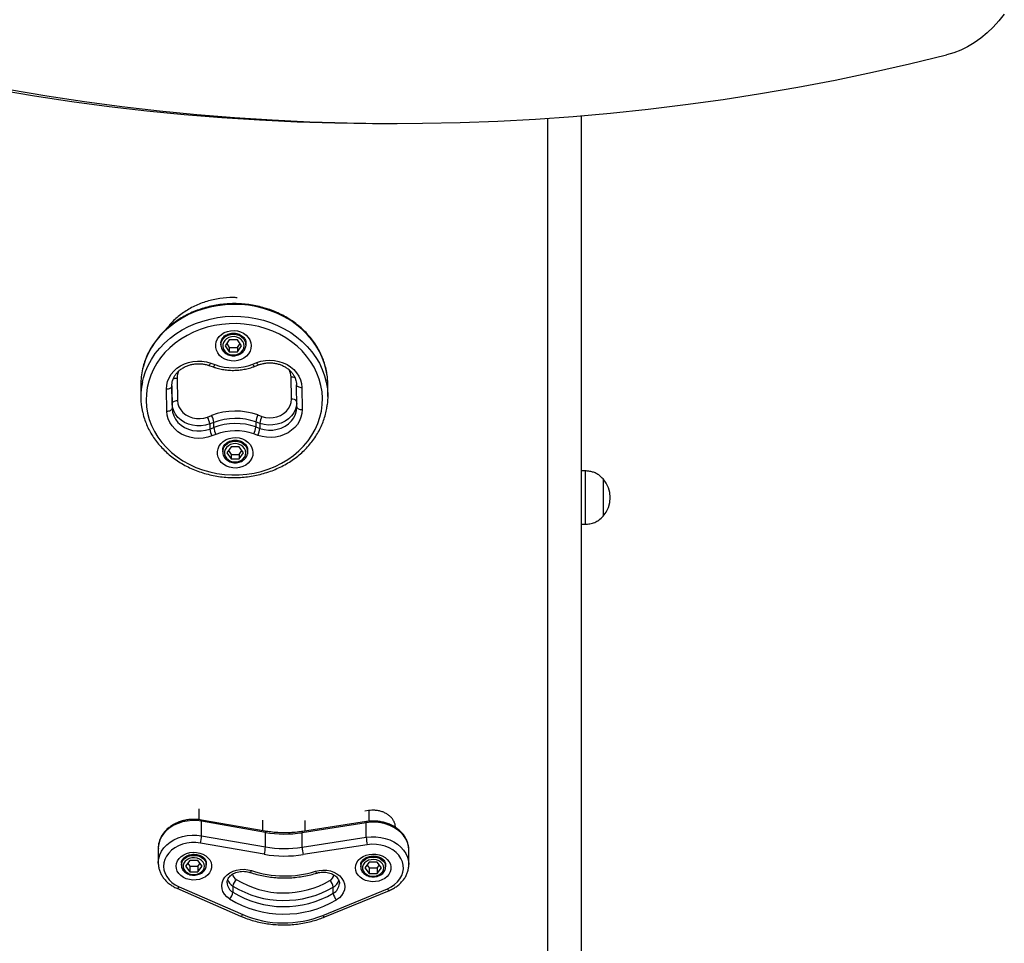
# Model space of a CAD drawing. Units: millimetres. Extents: x 546 to 13686, y 468 to 18160.
# Drawn here: x 11781 to 12334, y 4695 to 5214 of the extents above; entities that cross this region are included whole.
import ezdxf

# ---------------------------------------------------------------- set-up
doc = ezdxf.new("R2010")
doc.units = ezdxf.units.MM
doc.header["$LTSCALE"] = 100

msp = doc.modelspace()

# ---------------------------------------------------------------- linework, layer by layer
at = {"color": 7, "linetype": 'Continuous', "lineweight": 25}
for p, q in [((12096.44, 4189.11), (12096.44, 5159.9)), ((11985.67, 5155.6), (11992.74, 5155.6)), ((12077.44, 4189.11), (12077.44, 5158.47)), ((11893.87, 5032.31), (11893.87, 5031.28)), ((11898.56, 5034.2), (11896.25, 5030.77)), ((11903.18, 5034.2), (11898.56, 5034.2)), ((11905.49, 5030.77), (11903.18, 5034.2)), ((11907.87, 5031.28), (11907.87, 5032.31)), ((11893.87, 5031.28), (11893.88, 5031.56)), ((11896.25, 5030.77), (11898.56, 5027.34)), ((11897.12, 5032.05), (11898.56, 5029.9)), ((11898.56, 5029.9), (11898.56, 5027.34)), ((11898.56, 5029.9), (11903.18, 5029.9)), ((11898.56, 5027.34), (11903.18, 5027.34)), ((11903.18, 5029.9), (11904.63, 5032.05)), ((11903.18, 5027.34), (11905.49, 5030.77)), ((11903.18, 5029.9), (11903.18, 5027.34)), ((11907.87, 5031.28), (11907.71, 5030.02)), ((11907.82, 5032.01), (11907.87, 5031.28)), ((11911.68, 5020.45), (11913.94, 5021.31)), ((11887.12, 5019.71), (11889.41, 5018.9)), ((11888.12, 5021), (11890.41, 5020.19)), ((11912.75, 5019.19), (11915.01, 5020.05)), ((11869.26, 5012.48), (11869.47, 5000.03)), ((11933.46, 5000.81), (11933.26, 5013.25)), ((11848.86, 5008.95), (11848.86, 5002.28)), ((11863.47, 4994.05), (11863.27, 5006.5)), ((11866.26, 5008.26), (11866.27, 5008.08)), ((11866.27, 5008.08), (11866.47, 4995.63)), ((11936.46, 4996.48), (11936.26, 5008.92)), ((11939.26, 5007.42), (11939.46, 4994.98)), ((11953.86, 5008.95), (11953.86, 5009.59)), ((11953.86, 5002.28), (11953.86, 5008.95)), ((11866.47, 4998.45), (11866.47, 4995.63)), ((11936.46, 4996.3), (11936.46, 4996.48)), ((11886.35, 4990.77), (11888.61, 4991.63)), ((11913.47, 4988.03), (11913.47, 4985.2)), ((11915.75, 4987.22), (11913.47, 4988.03)), ((11914.61, 4991.95), (11916.89, 4991.14)), ((11889.83, 4987.74), (11887.57, 4986.88)), ((11887.57, 4986.88), (11887.57, 4984.05)), ((11887.57, 4984.05), (11889.83, 4984.91)), ((11889.83, 4984.91), (11889.83, 4987.74)), ((11913.47, 4985.2), (11915.75, 4984.4)), ((11915.75, 4987.22), (11915.75, 4984.4)), ((11891.05, 4981.02), (11888.8, 4980.16)), ((11914.61, 4980.48), (11912.33, 4981.28)), ((11894.86, 4972.25), (11894.86, 4971.22)), ((11894.86, 4971.22), (11894.86, 4971.5)), ((11899.55, 4974.14), (11897.24, 4970.71)), ((11898.1, 4971.99), (11899.55, 4969.84)), ((11904.17, 4974.14), (11899.55, 4974.14)), ((11906.48, 4970.71), (11904.17, 4974.14)), ((11904.17, 4969.84), (11905.61, 4971.99)), ((11908.81, 4971.95), (11908.86, 4971.22)), ((11908.86, 4971.22), (11908.86, 4972.25)), ((11897.24, 4970.71), (11899.55, 4967.27)), ((11899.55, 4969.84), (11899.55, 4967.27)), ((11899.55, 4969.84), (11904.17, 4969.84)), ((11899.55, 4967.27), (11904.17, 4967.27)), ((11904.17, 4967.27), (11906.48, 4970.71)), ((11904.17, 4969.84), (11904.17, 4967.27)), ((11908.86, 4971.22), (11908.7, 4969.96)), ((12098.44, 4960.57), (12096.44, 4960.57)), ((12098.44, 4960.57), (12098.44, 4930.57)), ((12108.45, 4956.07), (12108.44, 4956.07)), ((12108.44, 4956.07), (12108.44, 4935.07)), ((12108.45, 4956.07), (12108.45, 4949.78)), ((12108.45, 4949.78), (12108.45, 4935.07)), ((12108.44, 4935.07), (12108.45, 4935.07)), ((12096.44, 4930.57), (12098.44, 4930.57)), ((11976.79, 4769.87), (11974.6, 4769.51)), ((11918.69, 4758.34), (11882.88, 4764.59)), ((11883.02, 4755.76), (11883.02, 4763.91)), ((11918.83, 4757.67), (11883.02, 4763.91)), ((11975.48, 4763.04), (11939.48, 4757.47)), ((11975.6, 4763.71), (11939.61, 4758.15)), ((11975.48, 4754.89), (11975.48, 4763.04)), ((11883.02, 4755.76), (11918.83, 4749.52)), ((11918.83, 4749.52), (11918.83, 4757.67)), ((11939.48, 4749.32), (11939.48, 4757.47)), ((11918.18, 4745.36), (11882.37, 4751.6)), ((11939.48, 4749.32), (11975.48, 4754.89)), ((11976.06, 4750.72), (11940.07, 4745.15)), ((11858.65, 4748.71), (11858.65, 4740.56)), ((11999.37, 4739.61), (11999.37, 4747.76)), ((11858.65, 4740.42), (11858.65, 4740.56)), ((11871.65, 4740.56), (11871.65, 4739.31)), ((11871.65, 4739.31), (11871.66, 4739.53)), ((11876.34, 4741.79), (11874.04, 4738.68)), ((11875.2, 4740.25), (11876.34, 4738.7)), ((11880.96, 4741.79), (11876.34, 4741.79)), ((11883.27, 4738.68), (11880.96, 4741.79)), ((11880.96, 4738.7), (11882.11, 4740.25)), ((11885.65, 4739.31), (11885.65, 4740.56)), ((11972.37, 4739.61), (11972.37, 4738.35)), ((11977.06, 4740.84), (11974.75, 4737.73)), ((11975.91, 4739.29), (11977.06, 4737.74)), ((11981.68, 4740.84), (11977.06, 4740.84)), ((11983.99, 4737.73), (11981.68, 4740.84)), ((11981.68, 4737.74), (11982.83, 4739.29)), ((11986.37, 4738.35), (11986.37, 4739.61)), ((11874.04, 4738.68), (11876.34, 4735.56)), ((11876.34, 4738.7), (11876.34, 4735.56)), ((11876.34, 4738.7), (11880.96, 4738.7)), ((11876.34, 4735.56), (11880.96, 4735.56)), ((11880.96, 4738.7), (11880.96, 4735.56)), ((11880.96, 4735.56), (11883.27, 4738.68)), ((11972.37, 4738.35), (11972.38, 4738.57)), ((11974.75, 4737.73), (11977.06, 4734.61)), ((11977.06, 4737.74), (11977.06, 4734.61)), ((11977.06, 4737.74), (11981.68, 4737.74)), ((11977.06, 4734.61), (11981.68, 4734.61)), ((11981.68, 4737.74), (11981.68, 4734.61)), ((11981.68, 4734.61), (11983.99, 4737.73)), ((11869.14, 4726.25), (11904.92, 4710.64)), ((11870.34, 4727.12), (11906.12, 4711.51)), ((11900.57, 4727.49), (11900.57, 4724.05)), ((11951.06, 4711.08), (11987.32, 4726.02)), ((11952.21, 4710.19), (11988.46, 4725.12)), ((11956.95, 4723.51), (11956.95, 4726.96))]:
    msp.add_line(p, q, dxfattribs=at)
at = {"color": 8, "linetype": 'Continuous', "lineweight": 25}
for p, q in [((11866.27, 5008.1), (11866.27, 5008.08)), ((11866.47, 4998.45), (11866.3, 5009)), ((11881.38, 4770.78), (11881.38, 4764.8)), ((11976.94, 4769.87), (11976.94, 4763.84)), ((11917.19, 4764.51), (11917.19, 4758.61)), ((11940.94, 4764.29), (11940.94, 4758.35))]:
    msp.add_line(p, q, dxfattribs=at)
at = {"color": 7, "linetype": 'Continuous', "lineweight": 25, "flags": 128}
for points in [[(12333.81, 5216.94), (12330.75, 5213.13), (12327.52, 5209.61), (12324.13, 5206.39), (12320.61, 5203.48), (12316.96, 5200.89), (12313.2, 5198.65), (12309.35, 5196.75), (12305.42, 5195.2), (12301.42, 5194.01)], [(11775.14, 5174.61), (11796.13, 5171.11), (11817.15, 5167.96), (11838.2, 5165.17), (11859.26, 5162.73), (11880.35, 5160.66), (11901.45, 5158.93), (11922.57, 5157.57), (11943.69, 5156.56), (11964.82, 5155.91), (11985.96, 5155.62), (12007.1, 5155.68), (12028.23, 5156.1), (12049.36, 5156.88), (12070.48, 5158.02), (12091.59, 5159.51), (12112.69, 5161.36), (12133.77, 5163.57), (12154.83, 5166.13), (12175.86, 5169.05), (12196.87, 5172.32), (12217.85, 5175.95), (12238.8, 5179.94), (12259.71, 5184.27), (12280.59, 5188.96), (12301.42, 5194.01)], [(11726.19, 5182.68), (11747.11, 5178.47), (11768.07, 5174.61), (11789.06, 5171.11), (11810.08, 5167.96), (11831.13, 5165.17), (11852.19, 5162.73), (11873.28, 5160.66), (11894.38, 5158.93), (11915.5, 5157.57), (11936.62, 5156.56), (11957.75, 5155.91), (11978.89, 5155.62), (11985.67, 5155.6)], [(11950.86, 5001.34), (11950.62, 5004.94), (11950.03, 5008.51), (11949.09, 5012.02), (11947.8, 5015.45), (11946.18, 5018.78), (11944.23, 5021.97), (11941.98, 5025.02), (11939.43, 5027.89), (11936.61, 5030.56), (11933.54, 5033.02), (11930.23, 5035.24), (11926.72, 5037.22), (11923.02, 5038.93), (11919.17, 5040.37), (11915.19, 5041.52), (11911.11, 5042.38), (11906.96, 5042.94), (11902.77, 5043.2), (11898.57, 5043.15), (11894.39, 5042.79), (11890.25, 5042.13), (11886.2, 5041.17), (11882.26, 5039.92), (11878.46, 5038.39), (11874.82, 5036.59), (11871.37, 5034.53), (11868.14, 5032.23), (11865.15, 5029.69), (11862.42, 5026.95), (11859.97, 5024.03), (11857.81, 5020.93), (11855.98, 5017.69), (11854.46, 5014.32), (11853.29, 5010.86), (11852.46, 5007.33), (11851.99, 5003.74), (11851.87, 5000.14), (11852.11, 4996.54), (11852.7, 4992.97), (11853.64, 4989.46), (11854.93, 4986.02), (11856.55, 4982.7), (11858.49, 4979.5), (11860.75, 4976.46), (11863.29, 4973.59), (11866.11, 4970.92), (11869.19, 4968.46), (11872.49, 4966.23), (11876.01, 4964.26), (11879.7, 4962.54), (11883.56, 4961.11), (11887.54, 4959.95), (11891.62, 4959.09), (11895.77, 4958.53), (11899.96, 4958.28), (11904.16, 4958.33), (11908.34, 4958.69), (11912.47, 4959.35), (11916.52, 4960.3), (11920.47, 4961.55), (11924.27, 4963.08), (11927.91, 4964.89), (11931.36, 4966.95), (11934.59, 4969.25), (11937.58, 4971.78), (11940.31, 4974.52), (11942.76, 4977.45), (11944.91, 4980.55), (11946.75, 4983.79), (11948.26, 4987.15), (11949.44, 4990.62), (11950.26, 4994.15), (11950.74, 4997.73), (11950.86, 5001.34)], [(11910.87, 5030.89), (11910.72, 5029.26), (11910.21, 5027.69), (11909.36, 5026.23), (11908.2, 5024.94), (11906.79, 5023.85), (11905.15, 5023.01), (11903.36, 5022.46), (11901.49, 5022.2), (11899.59, 5022.26), (11897.73, 5022.62), (11895.99, 5023.28), (11894.43, 5024.21), (11893.1, 5025.37), (11892.05, 5026.73), (11891.32, 5028.24), (11890.93, 5029.83), (11890.9, 5031.46), (11891.24, 5033.07), (11891.92, 5034.59), (11892.92, 5035.98), (11894.22, 5037.17), (11895.75, 5038.14), (11897.47, 5038.84), (11899.31, 5039.24), (11901.21, 5039.35), (11903.09, 5039.14), (11904.9, 5038.62), (11906.56, 5037.83), (11908.01, 5036.78), (11909.21, 5035.51), (11910.1, 5034.07), (11910.66, 5032.51), (11910.87, 5030.89)], [(11906.87, 5030.77), (11906.68, 5032.05), (11906.13, 5033.25), (11905.24, 5034.29), (11904.09, 5035.12), (11902.72, 5035.67), (11901.25, 5035.91), (11899.75, 5035.83), (11898.32, 5035.43), (11897.05, 5034.74), (11896.02, 5033.8), (11895.29, 5032.66), (11894.92, 5031.41), (11894.92, 5030.12), (11895.29, 5028.87), (11896.02, 5027.74), (11897.05, 5026.8), (11898.32, 5026.11), (11899.75, 5025.71), (11901.25, 5025.63), (11902.72, 5025.87), (11904.09, 5026.42), (11905.24, 5027.24), (11906.13, 5028.29), (11906.68, 5029.49), (11906.87, 5030.77)], [(11863.27, 5006.5), (11863.41, 5008.68), (11863.91, 5010.81), (11864.75, 5012.87), (11865.92, 5014.8), (11867.4, 5016.57), (11869.15, 5018.14), (11871.14, 5019.49), (11873.34, 5020.59), (11875.69, 5021.41), (11878.15, 5021.93), (11880.68, 5022.16), (11883.21, 5022.07), (11885.71, 5021.69), (11888.12, 5021)], [(11913.94, 5021.31), (11916.32, 5022.06), (11918.81, 5022.5), (11921.34, 5022.65), (11923.87, 5022.48), (11926.35, 5022.02), (11928.73, 5021.26), (11930.96, 5020.22), (11932.99, 5018.92), (11934.8, 5017.38), (11936.33, 5015.65), (11937.56, 5013.75), (11938.48, 5011.71), (11939.04, 5009.59), (11939.26, 5007.42)], [(11863.27, 5006.5), (11863.85, 5006.54), (11864.41, 5006.63), (11864.93, 5006.78), (11865.39, 5006.98), (11865.76, 5007.22), (11866.04, 5007.49), (11866.21, 5007.78), (11866.27, 5008.08)], [(11936.26, 5008.92), (11936.32, 5008.62), (11936.49, 5008.34), (11936.76, 5008.07), (11937.14, 5007.85), (11937.59, 5007.66), (11938.11, 5007.52), (11938.67, 5007.44), (11939.26, 5007.42)], [(11866.47, 4998.45), (11866.53, 4998.75), (11866.7, 4999.04), (11866.98, 4999.31), (11867.35, 4999.55), (11867.8, 4999.75), (11868.32, 4999.9), (11868.88, 4999.99), (11869.47, 5000.03)], [(11869.47, 5000.03), (11869.69, 4998.19), (11870.29, 4996.42), (11871.26, 4994.77), (11872.55, 4993.29), (11874.12, 4992.03), (11875.94, 4991.04), (11877.93, 4990.33), (11880.04, 4989.95), (11882.19, 4989.9), (11884.32, 4990.17), (11886.35, 4990.77)], [(11916.89, 4991.14), (11918.95, 4990.59), (11921.09, 4990.37), (11923.23, 4990.48), (11925.33, 4990.91), (11927.29, 4991.66), (11929.07, 4992.7), (11930.61, 4993.99), (11931.85, 4995.5), (11932.76, 4997.18), (11933.3, 4998.97), (11933.46, 5000.81)], [(11953.86, 5002.91), (11953.74, 4999.19), (11953.59, 4997.65)], [(11863.47, 4994.05), (11864.06, 4994.09), (11864.62, 4994.18), (11865.14, 4994.33), (11865.59, 4994.53), (11865.96, 4994.77), (11866.24, 4995.04), (11866.41, 4995.33), (11866.47, 4995.63)], [(11888.8, 4980.16), (11886.41, 4979.42), (11883.93, 4978.97), (11881.39, 4978.82), (11878.86, 4978.99), (11876.38, 4979.45), (11874, 4980.21), (11871.77, 4981.25), (11869.74, 4982.55), (11867.93, 4984.09), (11866.4, 4985.82), (11865.16, 4987.72), (11864.25, 4989.76), (11863.68, 4991.88), (11863.47, 4994.05)], [(11887.57, 4986.88), (11885.25, 4986.18), (11882.82, 4985.81), (11880.35, 4985.8), (11877.91, 4986.13), (11875.57, 4986.8), (11873.39, 4987.79), (11871.43, 4989.07), (11869.74, 4990.61), (11868.36, 4992.37), (11867.34, 4994.3), (11866.71, 4996.35), (11866.47, 4998.45)], [(11866.47, 4995.63), (11866.71, 4993.52), (11867.34, 4991.48), (11868.36, 4989.55), (11869.74, 4987.79), (11871.43, 4986.25), (11873.39, 4984.96), (11875.57, 4983.97), (11877.91, 4983.31), (11880.35, 4982.97), (11882.82, 4982.99), (11885.25, 4983.35), (11887.57, 4984.05)], [(11939.46, 4994.98), (11939.32, 4992.8), (11938.82, 4990.67), (11937.98, 4988.61), (11936.81, 4986.68), (11935.33, 4984.91), (11933.58, 4983.33), (11931.58, 4981.98), (11929.39, 4980.89), (11927.04, 4980.07), (11924.57, 4979.54), (11922.05, 4979.32), (11919.51, 4979.4), (11917.02, 4979.79), (11914.61, 4980.48)], [(11936.46, 4996.48), (11936.52, 4996.18), (11936.69, 4995.89), (11936.97, 4995.63), (11937.34, 4995.4), (11937.8, 4995.21), (11938.31, 4995.08), (11938.88, 4995), (11939.46, 4994.98)], [(11911.86, 4970.83), (11911.7, 4969.2), (11911.19, 4967.63), (11910.34, 4966.17), (11909.19, 4964.87), (11907.77, 4963.79), (11906.14, 4962.95), (11904.35, 4962.4), (11902.47, 4962.14), (11900.57, 4962.2), (11898.72, 4962.56), (11896.98, 4963.22), (11895.42, 4964.14), (11894.08, 4965.31), (11893.03, 4966.67), (11892.3, 4968.17), (11891.92, 4969.77), (11891.89, 4971.4), (11892.22, 4973.01), (11892.9, 4974.53), (11893.91, 4975.92), (11895.2, 4977.11), (11896.74, 4978.08), (11898.45, 4978.78), (11900.29, 4979.18), (11902.19, 4979.28), (11904.08, 4979.07), (11905.88, 4978.56), (11907.54, 4977.77), (11909, 4976.72), (11910.19, 4975.45), (11911.09, 4974.01), (11911.65, 4972.45), (11911.86, 4970.83)], [(11907.86, 4970.71), (11907.67, 4971.99), (11907.11, 4973.19), (11906.23, 4974.23), (11905.07, 4975.05), (11903.71, 4975.6), (11902.23, 4975.85), (11900.73, 4975.76), (11899.3, 4975.37), (11898.03, 4974.67), (11897, 4973.73), (11896.28, 4972.6), (11895.9, 4971.35), (11895.9, 4970.06), (11896.28, 4968.81), (11897, 4967.68), (11898.03, 4966.74), (11899.3, 4966.05), (11900.73, 4965.65), (11902.23, 4965.57), (11903.71, 4965.81), (11905.07, 4966.36), (11906.23, 4967.18), (11907.11, 4968.23), (11907.67, 4969.43), (11907.86, 4970.71)], [(11882.37, 4751.6), (11879.85, 4751.89), (11877.3, 4751.88), (11874.78, 4751.57), (11872.35, 4750.98), (11870.06, 4750.1), (11867.96, 4748.97), (11866.11, 4747.61), (11864.53, 4746.05), (11863.28, 4744.32), (11862.37, 4742.47), (11861.82, 4740.53), (11861.66, 4738.55), (11861.87, 4736.57), (11862.46, 4734.64), (11863.42, 4732.8), (11864.72, 4731.09), (11866.33, 4729.55), (11868.22, 4728.22), (11870.34, 4727.12)], [(11987.32, 4726.02), (11989.47, 4727.07), (11991.4, 4728.37), (11993.06, 4729.88), (11994.42, 4731.56), (11995.43, 4733.38), (11996.08, 4735.3), (11996.36, 4737.27), (11996.25, 4739.26), (11995.77, 4741.21), (11994.92, 4743.08), (11993.72, 4744.83), (11992.19, 4746.42), (11990.38, 4747.82), (11988.32, 4748.99), (11986.06, 4749.9), (11983.65, 4750.54), (11981.14, 4750.9), (11978.59, 4750.96), (11976.06, 4750.72)], [(11868.65, 4738.77), (11868.86, 4740.24), (11869.42, 4741.66), (11870.31, 4742.97), (11871.5, 4744.12), (11872.95, 4745.08), (11874.61, 4745.8), (11876.41, 4746.27), (11878.3, 4746.46), (11880.2, 4746.37), (11882.04, 4746.01), (11883.76, 4745.38), (11885.29, 4744.5), (11886.59, 4743.42), (11887.6, 4742.16), (11888.28, 4740.78), (11888.62, 4739.32), (11888.6, 4737.84), (11888.21, 4736.39), (11887.49, 4735.02), (11886.44, 4733.79), (11885.11, 4732.73), (11883.55, 4731.88), (11881.81, 4731.28), (11879.96, 4730.95), (11878.06, 4730.9), (11876.18, 4731.13), (11874.39, 4731.63), (11872.76, 4732.39), (11871.33, 4733.37), (11870.18, 4734.54), (11869.33, 4735.87), (11868.81, 4737.3), (11868.65, 4738.77)], [(11969.37, 4737.82), (11969.57, 4739.29), (11970.13, 4740.71), (11971.02, 4742.02), (11972.22, 4743.17), (11973.67, 4744.13), (11975.33, 4744.85), (11977.13, 4745.32), (11979.01, 4745.51), (11980.91, 4745.42), (11982.75, 4745.06), (11984.47, 4744.42), (11986.01, 4743.55), (11987.3, 4742.47), (11988.31, 4741.21), (11989, 4739.83), (11989.33, 4738.37), (11989.31, 4736.89), (11988.93, 4735.44), (11988.2, 4734.07), (11987.15, 4732.83), (11985.83, 4731.78), (11984.26, 4730.93), (11982.53, 4730.33), (11980.67, 4730), (11978.77, 4729.95), (11976.89, 4730.18), (11975.11, 4730.68), (11973.47, 4731.43), (11972.05, 4732.42), (11970.89, 4733.59), (11970.04, 4734.92), (11969.53, 4736.34), (11969.37, 4737.82)], [(11884.65, 4738.68), (11884.47, 4739.84), (11883.91, 4740.93), (11883.03, 4741.88), (11881.87, 4742.63), (11880.51, 4743.12), (11879.03, 4743.34), (11877.53, 4743.27), (11876.1, 4742.91), (11874.83, 4742.28), (11873.8, 4741.43), (11873.08, 4740.4), (11872.7, 4739.26), (11872.7, 4738.09), (11873.08, 4736.96), (11873.8, 4735.93), (11874.83, 4735.08), (11876.1, 4734.45), (11877.53, 4734.09), (11879.03, 4734.01), (11880.51, 4734.23), (11881.87, 4734.73), (11883.03, 4735.48), (11883.91, 4736.43), (11884.47, 4737.52), (11884.65, 4738.68)], [(11985.37, 4737.73), (11985.18, 4738.89), (11984.63, 4739.98), (11983.74, 4740.93), (11982.58, 4741.67), (11981.22, 4742.17), (11979.75, 4742.39), (11978.25, 4742.32), (11976.81, 4741.96), (11975.54, 4741.33), (11974.52, 4740.47), (11973.79, 4739.45), (11973.42, 4738.31), (11973.42, 4737.14), (11973.79, 4736.01), (11974.52, 4734.98), (11975.54, 4734.12), (11976.81, 4733.5), (11978.25, 4733.13), (11979.75, 4733.06), (11981.22, 4733.28), (11982.58, 4733.78), (11983.74, 4734.53), (11984.63, 4735.47), (11985.18, 4736.56), (11985.37, 4737.73)], [(11898.66, 4720.36), (11897.14, 4721.53), (11895.91, 4722.89), (11895, 4724.41), (11894.46, 4726.02), (11894.29, 4727.68), (11894.51, 4729.34), (11895.1, 4730.94), (11896.04, 4732.44), (11897.31, 4733.78), (11898.87, 4734.92), (11900.66, 4735.83), (11902.63, 4736.48), (11904.72, 4736.84), (11906.86, 4736.91), (11908.98, 4736.69), (11911.01, 4736.17)], [(11946.94, 4735.83), (11948.99, 4736.31), (11951.12, 4736.5), (11953.25, 4736.39), (11955.33, 4735.98), (11957.28, 4735.3), (11959.04, 4734.35), (11960.56, 4733.18), (11961.79, 4731.82), (11962.69, 4730.3), (11963.23, 4728.69), (11963.39, 4727.03), (11963.17, 4725.37), (11962.58, 4723.77), (11961.63, 4722.27), (11960.36, 4720.93), (11958.8, 4719.79)]]:
    msp.add_lwpolyline(points, dxfattribs=at)
at = {"color": 8, "linetype": 'Continuous', "lineweight": 25, "flags": 128}
for points in [[(11953.86, 5009.59), (11953.62, 5013.31), (11953.02, 5016.99), (11952.07, 5020.63), (11950.77, 5024.18), (11949.14, 5027.63), (11947.18, 5030.95), (11944.91, 5034.12), (11942.34, 5037.12), (11939.48, 5039.93), (11936.37, 5042.53), (11933.02, 5044.89), (11929.46, 5047.01), (11925.7, 5048.87), (11921.77, 5050.46), (11917.71, 5051.77), (11913.53, 5052.78), (11909.27, 5053.49), (11904.96, 5053.9), (11900.62, 5054), (11896.29, 5053.79), (11891.99, 5053.28), (11887.76, 5052.47), (11883.62, 5051.35), (11879.6, 5049.95), (11875.73, 5048.27), (11872.03, 5046.32), (11868.54, 5044.11), (11865.27, 5041.67), (11862.24, 5039), (11859.48, 5036.12), (11857.01, 5033.06), (11854.84, 5029.83), (11852.99, 5026.47), (11851.47, 5022.98), (11850.29, 5019.4), (11849.89, 5017.8)], [(11849.76, 5010.56), (11850.29, 5012.72), (11851.47, 5016.3), (11852.99, 5019.79), (11854.84, 5023.16), (11857.01, 5026.39), (11859.48, 5029.45), (11862.24, 5032.32), (11865.27, 5034.99), (11868.54, 5037.44), (11872.03, 5039.64), (11875.73, 5041.59), (11879.6, 5043.28), (11883.62, 5044.68), (11887.76, 5045.79), (11891.99, 5046.61), (11896.29, 5047.12), (11900.62, 5047.32), (11904.96, 5047.22), (11909.27, 5046.82), (11913.53, 5046.1), (11917.71, 5045.09), (11921.77, 5043.79), (11925.7, 5042.2), (11929.46, 5040.34), (11933.02, 5038.22), (11936.37, 5035.85), (11939.48, 5033.25), (11942.34, 5030.45), (11944.91, 5027.45), (11947.18, 5024.28), (11949.14, 5020.95), (11950.77, 5017.51), (11952.07, 5013.95), (11953.02, 5010.32), (11953.62, 5006.63), (11953.86, 5002.91)], [(11893.88, 5031.56), (11894.05, 5032.62), (11894.56, 5033.89), (11895.4, 5035.03), (11896.51, 5035.98), (11897.83, 5036.69), (11899.31, 5037.14), (11900.87, 5037.29), (11902.43, 5037.14), (11903.91, 5036.69), (11905.24, 5035.98), (11906.34, 5035.03), (11907.18, 5033.89), (11907.7, 5032.62), (11907.82, 5032.01)], [(11915.01, 5020.05), (11914.95, 5020.04), (11914.8, 5020.1), (11914.61, 5020.27), (11914.4, 5020.53), (11914.17, 5020.88), (11913.94, 5021.31)], [(11887.12, 5019.71), (11887.17, 5019.71), (11887.31, 5019.77), (11887.49, 5019.94), (11887.68, 5020.21), (11887.9, 5020.57), (11888.12, 5021)], [(11889.41, 5018.9), (11889.46, 5018.9), (11889.6, 5018.96), (11889.77, 5019.13), (11889.97, 5019.4), (11890.18, 5019.76), (11890.41, 5020.19)], [(11912.75, 5019.19), (11912.69, 5019.18), (11912.54, 5019.24), (11912.36, 5019.4), (11912.14, 5019.67), (11911.92, 5020.02), (11911.68, 5020.45)], [(11936.43, 4998.29), (11936.29, 4997.19), (11935.72, 4995.13), (11934.77, 4993.18), (11933.46, 4991.39), (11931.82, 4989.81), (11929.9, 4988.48), (11927.75, 4987.43), (11925.43, 4986.71), (11923.01, 4986.32), (11920.54, 4986.27), (11918.1, 4986.58), (11915.75, 4987.22)], [(11915.75, 4984.4), (11918.1, 4983.75), (11920.54, 4983.45), (11923.01, 4983.49), (11925.43, 4983.89), (11927.75, 4984.61), (11929.9, 4985.65), (11931.82, 4986.98), (11933.46, 4988.56), (11934.77, 4990.36), (11935.72, 4992.31), (11936.29, 4994.37), (11936.46, 4996.3)], [(11894.86, 4971.5), (11895.03, 4972.56), (11895.55, 4973.83), (11896.38, 4974.97), (11897.49, 4975.92), (11898.82, 4976.63), (11900.3, 4977.08), (11901.86, 4977.23), (11903.41, 4977.08), (11904.89, 4976.63), (11906.22, 4975.92), (11907.33, 4974.97), (11908.16, 4973.83), (11908.68, 4972.56), (11908.81, 4971.95)], [(11883.02, 4763.91), (11880.34, 4764.23), (11877.63, 4764.27), (11874.93, 4764.02), (11872.31, 4763.48), (11869.8, 4762.68), (11867.45, 4761.62), (11865.31, 4760.32), (11863.42, 4758.8), (11861.81, 4757.1), (11860.5, 4755.25), (11859.53, 4753.28), (11858.92, 4751.22), (11858.66, 4749.11), (11858.65, 4748.71)], [(11882.88, 4764.59), (11882.91, 4764.57), (11882.97, 4764.46), (11883.01, 4764.24), (11883.02, 4763.91)], [(11975.48, 4763.04), (11975.49, 4763.36), (11975.52, 4763.58), (11975.57, 4763.7), (11975.6, 4763.71)], [(11999.37, 4747.76), (11999.37, 4747.78), (11999.18, 4749.89), (11998.63, 4751.96), (11997.72, 4753.95), (11996.47, 4755.83), (11994.91, 4757.56), (11993.07, 4759.11), (11990.97, 4760.45), (11988.66, 4761.55), (11986.17, 4762.41), (11983.57, 4762.99), (11980.88, 4763.29), (11978.17, 4763.31), (11975.48, 4763.04)], [(11858.65, 4740.56), (11858.66, 4740.96), (11858.92, 4743.07), (11859.53, 4745.13), (11860.5, 4747.1), (11861.81, 4748.95), (11863.42, 4750.65), (11865.31, 4752.17), (11867.45, 4753.47), (11869.8, 4754.53), (11872.31, 4755.33), (11874.93, 4755.87), (11877.63, 4756.12), (11880.34, 4756.08), (11883.02, 4755.76)], [(11918.69, 4758.34), (11918.72, 4758.33), (11918.78, 4758.22), (11918.82, 4757.99), (11918.83, 4757.67)], [(11939.48, 4757.47), (11939.5, 4757.8), (11939.53, 4758.02), (11939.58, 4758.13), (11939.61, 4758.15)], [(11975.48, 4754.89), (11978.17, 4755.16), (11980.88, 4755.14), (11983.57, 4754.84), (11986.17, 4754.26), (11988.66, 4753.41), (11990.97, 4752.3), (11993.07, 4750.96), (11994.91, 4749.41), (11996.47, 4747.68), (11997.72, 4745.8), (11998.63, 4743.81), (11999.18, 4741.74), (11999.37, 4739.71)], [(11871.66, 4739.53), (11871.83, 4740.52), (11872.35, 4741.67), (11873.18, 4742.71), (11874.29, 4743.57), (11875.62, 4744.22), (11877.1, 4744.62), (11878.65, 4744.76), (11880.21, 4744.62), (11881.69, 4744.22), (11883.02, 4743.57), (11884.13, 4742.71), (11884.96, 4741.67), (11885.48, 4740.52), (11885.65, 4739.31)], [(11972.38, 4738.57), (11972.54, 4739.57), (11973.06, 4740.72), (11973.9, 4741.75), (11975, 4742.62), (11976.33, 4743.27), (11977.81, 4743.67), (11979.37, 4743.81), (11980.93, 4743.67), (11982.41, 4743.27), (11983.73, 4742.62), (11984.84, 4741.75), (11985.68, 4740.72), (11986.19, 4739.57), (11986.37, 4738.35)], [(11910.07, 4735.21), (11910.18, 4735.2), (11910.36, 4735.29), (11910.56, 4735.49), (11910.78, 4735.79), (11911.01, 4736.17)], [(11947.83, 4734.85), (11947.73, 4734.85), (11947.56, 4734.94), (11947.37, 4735.14), (11947.16, 4735.44), (11946.94, 4735.83)], [(11869.14, 4726.25), (11869.31, 4726.23), (11869.53, 4726.31), (11869.78, 4726.49), (11870.06, 4726.76), (11870.34, 4727.12)], [(11987.32, 4726.02), (11987.59, 4725.65), (11987.85, 4725.37), (11988.1, 4725.19), (11988.31, 4725.11), (11988.46, 4725.12)], [(11904.92, 4710.64), (11905.08, 4710.62), (11905.31, 4710.69), (11905.56, 4710.87), (11905.83, 4711.14), (11906.12, 4711.51)], [(11951.06, 4711.08), (11951.34, 4710.71), (11951.6, 4710.43), (11951.84, 4710.25), (11952.06, 4710.17), (11952.21, 4710.19)]]:
    msp.add_lwpolyline(points, dxfattribs=at)
at = {"color": 7, "linetype": 'Continuous', "lineweight": 25}
for centre, radius, start, end in [((11887.8, 5008.94), 38.94, 166.8382, 179.9769), ((11900.69, 5049.52), 31.08, 250.6793, 290.7079), ((11887.71, 5002.28), 38.85, 167.694, 193.155), ((11902.04, 4956.11), 37.98, 70.6772, 110.7221), ((11877.07, 4985.72), 10.56, 6.2916, 28.5532), ((11879.33, 4986.58), 10.57, 6.2932, 28.5539), ((11902.04, 4955.45), 34.52, 70.6764, 110.7241), ((11924.71, 4986.88), 11.3, 153.3401, 174.1598), ((11927.01, 4986.07), 11.32, 153.354, 174.146), ((11898.08, 4985.21), 10.57, 186.2982, 208.5529), ((11902.04, 4952.62), 34.53, 70.6784, 110.7222), ((11900.32, 4986.07), 10.56, 186.2812, 208.5595), ((11902.04, 4951.96), 31.08, 70.6798, 110.7223), ((11902.22, 4986.36), 11.31, 333.3456, 354.1479), ((11904.49, 4985.55), 11.32, 333.3564, 354.1435), ((12096.66, 4945.57), 15.78, 318.2911, 41.7089), ((11865.22, 4756.43), 17.81, 344.2583, 357.8426), ((11929.75, 4820.57), 63.84, 260.1496, 278.7684), ((11995.44, 4755.56), 19.98, 181.9134, 194.0222), ((11901.04, 4750.19), 17.8, 344.2577, 357.8496), ((11929.75, 4812.06), 67.7, 260.1525, 278.7644), ((11929.75, 4812.43), 63.85, 260.1497, 278.7657), ((11959.45, 4749.99), 19.97, 181.9088, 194.0204), ((11929.51, 4792.45), 59.25, 251.8065, 287.1092), ((11906.54, 4726.74), 6.01, 132.4511, 172.805), ((11929.2, 4774.76), 51.12, 238.4832, 300.4337), ((11950.77, 4726.21), 6.22, 6.9315, 45.9693), ((11894.6, 4724.8), 6.02, 312.4612, 352.7949), ((11929.2, 4774.23), 54.81, 238.5092, 300.4072), ((11929.2, 4770.81), 54.83, 238.5222, 300.3942), ((11963.12, 4724.26), 6.22, 186.9308, 225.9641), ((11929.2, 4770.22), 58.47, 238.509, 300.407), ((11929.1, 4765.42), 58.61, 246.9117, 292.0039)]:
    msp.add_arc(centre, radius, start, end, dxfattribs=at)
at = {"color": 8, "linetype": 'Continuous', "lineweight": 25}
for centre, radius, start, end in [((11878.38, 5012.59), 9.12, 150.7884, 180.7), ((11924.13, 5013.07), 9.14, 1.1678, 28.187), ((11869.17, 5008.02), 4.46, 88.8194, 120.7289), ((11933.47, 5008.8), 4.46, 64.1495, 92.6649), ((11933.98, 4997.89), 2.96, 34.8661, 100.1101), ((11904.78, 4735.07), 4.52, 191.0266, 239.432), ((11952.86, 4734.67), 4.58, 299.2381, 348.2481), ((11903.83, 4729.72), 6.54, 182.7211, 240.1377), ((11904.11, 4733.44), 6.92, 198.3102, 239.2142), ((11953.5, 4733.06), 7, 299.449, 341.486), ((11953.87, 4729.27), 6.53, 298.0937, 357.1004)]:
    msp.add_arc(centre, radius, start, end, dxfattribs=at)
at = {"color": 7, "linetype": 'Continuous', "lineweight": 25}
for points, knots in [([(11953.86, 5009.6), (11953.84, 5010.24), (11953.78, 5012.06), (11953.44, 5015.05), (11952.74, 5018.53), (11951.73, 5021.95), (11950.42, 5025.29), (11948.81, 5028.54), (11946.92, 5031.66), (11944.75, 5034.66), (11942.32, 5037.49), (11939.64, 5040.16), (11936.73, 5042.63), (11933.61, 5044.91), (11930.29, 5046.97), (11926.79, 5048.8), (11923.15, 5050.39), (11919.37, 5051.72), (11915.48, 5052.81), (11911.5, 5053.62), (11907.47, 5054.17), (11903.4, 5054.44), (11899.31, 5054.44), (11895.24, 5054.17), (11891.2, 5053.62), (11887.22, 5052.8), (11883.33, 5051.71), (11879.55, 5050.37), (11875.89, 5048.78), (11872.4, 5046.94), (11869.07, 5044.88), (11865.94, 5042.59), (11863.03, 5040.1), (11860.35, 5037.43), (11857.92, 5034.58), (11855.75, 5031.57), (11853.86, 5028.43), (11852.25, 5025.17), (11850.97, 5021.81), (11850.2, 5019.4), (11849.95, 5018.11), (11849.92, 5017.98)], [0, 0, 0, 0, 0.014411, 0.040752, 0.067095, 0.093449, 0.119823, 0.146219, 0.172642, 0.199096, 0.225581, 0.252096, 0.278637, 0.305203, 0.331789, 0.358393, 0.38501, 0.41164, 0.438279, 0.464925, 0.491575, 0.518231, 0.54489, 0.571552, 0.598215, 0.62488, 0.651544, 0.678207, 0.704866, 0.731522, 0.758167, 0.784803, 0.811421, 0.838022, 0.8646, 0.891149, 0.917669, 0.944153, 0.970608, 0.997027, 1, 1, 1, 1]), ([(11902.97, 5057.71), (11902.24, 5057.77), (11899, 5058.05), (11893.21, 5057.43), (11885.86, 5055.86), (11878.93, 5053.15), (11872.63, 5049.51), (11867.16, 5045.12), (11864.35, 5041.67), (11862.99, 5039.99)], [0, 0, 0, 0, 0.046434, 0.206827, 0.36722, 0.52759, 0.687956, 0.848744, 1, 1, 1, 1]), ([(11893.9, 5032.22), (11893.89, 5032.33), (11893.84, 5032.83), (11894.06, 5033.72), (11894.58, 5034.83), (11895.4, 5035.84), (11896.46, 5036.69), (11897.72, 5037.33), (11899.1, 5037.75), (11900.56, 5037.93), (11902.03, 5037.85), (11903.44, 5037.54), (11904.73, 5037), (11905.85, 5036.27), (11906.75, 5035.39), (11907.4, 5034.4), (11907.79, 5033.38), (11907.84, 5032.7), (11907.87, 5032.38)], [0, 0, 0, 0, 0.020344, 0.092559, 0.163985, 0.2326, 0.298861, 0.363731, 0.427871, 0.491624, 0.555156, 0.618532, 0.681829, 0.745201, 0.808979, 0.87374, 0.940342, 1, 1, 1, 1]), ([(11893.89, 5031.58), (11893.89, 5031.53), (11893.81, 5031.06), (11893.96, 5030.13), (11894.36, 5028.88), (11895.09, 5027.73), (11896.06, 5026.75), (11897.26, 5025.96), (11898.62, 5025.41), (11900.08, 5025.13), (11901.58, 5025.12), (11903.06, 5025.39), (11904.44, 5025.94), (11905.66, 5026.73), (11906.65, 5027.73), (11907.36, 5028.83), (11907.58, 5029.61), (11907.68, 5029.96)], [0, 0, 0, 0, 0.006946, 0.077714, 0.148268, 0.218924, 0.289963, 0.361511, 0.433496, 0.505803, 0.57832, 0.651017, 0.723793, 0.796573, 0.869211, 0.941475, 1, 1, 1, 1]), ([(11915.01, 5020.05), (11915.33, 5020.17), (11916.32, 5020.52), (11918.05, 5020.94), (11920.2, 5021.2), (11922.36, 5021.2), (11924.5, 5020.94), (11926.57, 5020.42), (11928.53, 5019.67), (11930.33, 5018.69), (11931.95, 5017.52), (11933.34, 5016.17), (11934.49, 5014.68), (11935.37, 5013.07), (11935.97, 5011.37), (11936.22, 5009.97), (11936.25, 5009.14), (11936.26, 5008.91)], [0, 0, 0, 0, 0.035424, 0.106977, 0.178516, 0.24998, 0.321394, 0.392752, 0.464104, 0.535479, 0.606954, 0.678635, 0.750693, 0.82331, 0.896667, 0.970868, 1, 1, 1, 1]), ([(11866.27, 5008.09), (11866.27, 5008.37), (11866.27, 5009.24), (11866.51, 5010.72), (11867.09, 5012.46), (11867.98, 5014.12), (11869.14, 5015.65), (11870.56, 5017.03), (11872.2, 5018.22), (11874.02, 5019.2), (11875.99, 5019.95), (11878.08, 5020.46), (11880.22, 5020.72), (11882.39, 5020.71), (11884.53, 5020.45), (11886.1, 5020.06), (11886.94, 5019.77), (11887.12, 5019.71)], [0, 0, 0, 0, 0.0347951, 0.1101037, 0.185261, 0.2598094, 0.3336009, 0.4066787, 0.479189, 0.5512971, 0.6231418, 0.6948216, 0.7663805, 0.8378649, 0.9092924, 0.9806768, 1, 1, 1, 1]), ([(11889.41, 5018.9), (11889.93, 5018.73), (11891.42, 5018.23), (11893.95, 5017.61), (11896.99, 5017.14), (11900.08, 5016.94), (11903.17, 5017.03), (11906.24, 5017.39), (11909.2, 5018.01), (11911.35, 5018.67), (11912.5, 5019.09), (11912.75, 5019.19)], [0, 0, 0, 0, 0.0702694, 0.1990835, 0.3279859, 0.4569518, 0.5859688, 0.7150199, 0.8440972, 0.966271, 1, 1, 1, 1]), ([(11849.93, 4993.26), (11850.14, 4992.41), (11850.62, 4990.4), (11851.74, 4987.31), (11853.21, 4984.02), (11854.99, 4980.85), (11857.05, 4977.8), (11859.37, 4974.89), (11861.95, 4972.16), (11864.77, 4969.6), (11867.8, 4967.24), (11871.04, 4965.09), (11874.47, 4963.16), (11878.05, 4961.47), (11881.78, 4960.03), (11885.63, 4958.84), (11889.57, 4957.92), (11893.58, 4957.26), (11897.64, 4956.87), (11901.73, 4956.76), (11905.81, 4956.92), (11909.87, 4957.35), (11913.87, 4958.06), (11917.8, 4959.04), (11921.63, 4960.27), (11925.34, 4961.76), (11928.91, 4963.5), (11932.3, 4965.47), (11935.52, 4967.67), (11938.52, 4970.07), (11941.3, 4972.68), (11943.84, 4975.46), (11946.12, 4978.4), (11948.12, 4981.49), (11949.85, 4984.7), (11951.28, 4988.02), (11952.4, 4991.43), (11953.18, 4994.61), (11953.44, 4996.67), (11953.55, 4997.56)], [0, 0, 0, 0, 0.02023, 0.047421, 0.074636, 0.101878, 0.129148, 0.156454, 0.183787, 0.211152, 0.238542, 0.265954, 0.293385, 0.320834, 0.348296, 0.375768, 0.403245, 0.430732, 0.458222, 0.485718, 0.513216, 0.540717, 0.568218, 0.595719, 0.623221, 0.650718, 0.678213, 0.7057, 0.733176, 0.760638, 0.788083, 0.815506, 0.842901, 0.870265, 0.897599, 0.924897, 0.952161, 0.979392, 1, 1, 1, 1]), ([(11894.89, 4972.16), (11894.88, 4972.27), (11894.83, 4972.77), (11895.05, 4973.66), (11895.56, 4974.77), (11896.39, 4975.78), (11897.45, 4976.62), (11898.7, 4977.27), (11900.09, 4977.69), (11901.55, 4977.86), (11903.02, 4977.79), (11904.43, 4977.48), (11905.72, 4976.94), (11906.83, 4976.21), (11907.73, 4975.33), (11908.38, 4974.34), (11908.78, 4973.32), (11908.83, 4972.64), (11908.86, 4972.32)], [0, 0, 0, 0, 0.020345, 0.092545, 0.163986, 0.232595, 0.298849, 0.363719, 0.42786, 0.491614, 0.555147, 0.618523, 0.681821, 0.745194, 0.808966, 0.873723, 0.940326, 1, 1, 1, 1]), ([(11894.88, 4971.51), (11894.87, 4971.47), (11894.8, 4971), (11894.95, 4970.07), (11895.35, 4968.82), (11896.08, 4967.67), (11897.05, 4966.68), (11898.24, 4965.9), (11899.6, 4965.35), (11901.07, 4965.06), (11902.57, 4965.06), (11904.05, 4965.33), (11905.42, 4965.87), (11906.64, 4966.66), (11907.64, 4967.67), (11908.35, 4968.77), (11908.57, 4969.55), (11908.67, 4969.9)], [0, 0, 0, 0, 0.006924, 0.07769, 0.148243, 0.2189, 0.289953, 0.3615, 0.433476, 0.505787, 0.578315, 0.651, 0.723776, 0.796567, 0.869189, 0.941452, 1, 1, 1, 1]), ([(12108.44, 4956.07), (12107.8, 4956.72), (12106.63, 4957.91), (12104.63, 4959.18), (12102.59, 4959.99), (12100.52, 4960.41), (12099.11, 4960.52), (12098.44, 4960.57)], [0, 0, 0, 0, 0.238985, 0.443201, 0.624611, 0.819847, 1, 1, 1, 1]), ([(12098.44, 4930.57), (12099.31, 4930.64), (12101.15, 4930.79), (12103.79, 4931.53), (12106.34, 4932.96), (12107.7, 4934.33), (12108.44, 4935.07)], [0, 0, 0, 0, 0.231911, 0.489907, 0.722353, 1, 1, 1, 1]), ([(11991.83, 4760.29), (11991.83, 4760.65), (11991.84, 4761.55), (11991.44, 4762.98), (11990.7, 4764.53), (11989.63, 4765.96), (11988.26, 4767.22), (11986.65, 4768.3), (11984.82, 4769.14), (11982.84, 4769.73), (11980.76, 4770.05), (11978.72, 4770.11), (11977.41, 4769.95), (11976.79, 4769.87)], [0, 0, 0, 0, 0.061264, 0.156199, 0.251123, 0.34604, 0.44097, 0.535887, 0.630812, 0.725739, 0.820661, 0.915592, 1, 1, 1, 1]), ([(11882.88, 4764.59), (11882.43, 4764.66), (11881.15, 4764.86), (11879, 4764.99), (11876.47, 4764.9), (11873.96, 4764.55), (11871.53, 4763.94), (11869.21, 4763.09), (11867.04, 4762), (11865.05, 4760.7), (11863.27, 4759.19), (11861.75, 4757.51), (11860.51, 4755.67), (11859.57, 4753.73), (11858.95, 4751.71), (11858.65, 4749.93), (11858.68, 4748.84), (11858.7, 4748.43)], [0, 0, 0, 0, 0.039004, 0.110197, 0.181453, 0.252774, 0.324167, 0.395634, 0.46714, 0.538632, 0.609982, 0.681048, 0.751673, 0.821681, 0.891008, 0.959714, 1, 1, 1, 1]), ([(11999.36, 4747.53), (11999.36, 4747.57), (11999.43, 4748.29), (11999.26, 4749.7), (11998.83, 4751.72), (11998.06, 4753.66), (11997.02, 4755.52), (11995.69, 4757.24), (11994.11, 4758.83), (11992.29, 4760.24), (11990.25, 4761.45), (11988.05, 4762.45), (11985.7, 4763.22), (11983.25, 4763.74), (11980.74, 4764), (11978.17, 4764.03), (11976.47, 4763.82), (11975.6, 4763.71)], [0, 0, 0, 0, 0.004045, 0.073204, 0.142218, 0.211343, 0.280842, 0.350855, 0.421462, 0.492597, 0.56416, 0.636036, 0.708099, 0.780288, 0.852543, 0.92485, 1, 1, 1, 1]), ([(11939.61, 4758.15), (11938.94, 4758.05), (11936.96, 4757.76), (11933.65, 4757.47), (11929.69, 4757.35), (11925.73, 4757.48), (11922.05, 4757.81), (11919.72, 4758.18), (11918.69, 4758.34)], [0, 0, 0, 0, 0.097561, 0.28564, 0.473764, 0.661863, 0.849951, 1, 1, 1, 1]), ([(11871.65, 4740.61), (11871.66, 4740.73), (11871.68, 4741.14), (11871.88, 4741.82), (11872.35, 4742.65), (11873.07, 4743.45), (11874.05, 4744.17), (11875.26, 4744.77), (11876.62, 4745.17), (11878.07, 4745.37), (11879.54, 4745.35), (11880.97, 4745.11), (11882.29, 4744.67), (11883.44, 4744.06), (11884.36, 4743.33), (11885.05, 4742.53), (11885.48, 4741.68), (11885.67, 4741.04), (11885.63, 4740.66), (11885.62, 4740.57)], [0, 0, 0, 0, 0.029389, 0.09781, 0.160874, 0.22129, 0.285619, 0.348703, 0.41133, 0.473826, 0.536227, 0.598501, 0.660523, 0.722328, 0.78411, 0.846387, 0.910326, 0.977977, 1, 1, 1, 1]), ([(11858.69, 4740.41), (11858.69, 4740.09), (11858.68, 4739.08), (11858.99, 4737.4), (11859.61, 4735.42), (11860.55, 4733.53), (11861.77, 4731.75), (11863.25, 4730.1), (11864.98, 4728.62), (11866.94, 4727.31), (11868.4, 4726.61), (11869.14, 4726.25)], [0, 0, 0, 0, 0.054927, 0.170766, 0.286568, 0.402854, 0.51991, 0.637935, 0.756909, 0.876688, 1, 1, 1, 1]), ([(11871.68, 4739.55), (11871.67, 4739.5), (11871.59, 4739.05), (11871.76, 4738.19), (11872.17, 4737.03), (11872.91, 4735.99), (11873.88, 4735.09), (11875.08, 4734.37), (11876.44, 4733.87), (11877.91, 4733.62), (11879.42, 4733.62), (11880.89, 4733.88), (11882.27, 4734.39), (11883.49, 4735.13), (11884.49, 4736.07), (11885.2, 4737.17), (11885.59, 4738.28), (11885.64, 4739), (11885.65, 4739.31)], [0, 0, 0, 0, 0.007667, 0.073142, 0.138265, 0.203699, 0.269942, 0.337043, 0.404724, 0.472747, 0.540953, 0.609313, 0.677859, 0.746537, 0.815142, 0.883262, 0.950422, 1, 1, 1, 1]), ([(11972.37, 4739.65), (11972.38, 4739.78), (11972.4, 4740.18), (11972.59, 4740.86), (11973.06, 4741.7), (11973.79, 4742.5), (11974.76, 4743.22), (11975.97, 4743.81), (11977.33, 4744.22), (11978.78, 4744.42), (11980.26, 4744.39), (11981.69, 4744.15), (11983, 4743.72), (11984.15, 4743.11), (11985.08, 4742.38), (11985.77, 4741.57), (11986.19, 4740.73), (11986.38, 4740.09), (11986.35, 4739.71), (11986.34, 4739.62)], [0, 0, 0, 0, 0.029388, 0.097809, 0.160876, 0.221286, 0.285622, 0.348698, 0.411334, 0.47382, 0.53623, 0.598495, 0.660526, 0.72233, 0.784112, 0.846389, 0.910329, 0.977978, 1, 1, 1, 1]), ([(11988.46, 4725.12), (11988.87, 4725.3), (11990.03, 4725.8), (11991.81, 4726.81), (11993.72, 4728.2), (11995.39, 4729.78), (11996.81, 4731.53), (11997.93, 4733.41), (11998.75, 4735.39), (11999.22, 4737.43), (11999.42, 4738.89), (11999.36, 4739.65), (11999.35, 4739.72)], [0, 0, 0, 0, 0.064423, 0.181625, 0.298891, 0.415834, 0.532214, 0.647738, 0.762189, 0.875544, 0.987946, 1, 1, 1, 1]), ([(11897.32, 4729.42), (11897.32, 4729.69), (11897.32, 4730.29), (11897.63, 4731.24), (11898.2, 4732.27), (11899.05, 4733.25), (11900.18, 4734.13), (11901.52, 4734.86), (11903.01, 4735.4), (11904.63, 4735.73), (11906.29, 4735.84), (11907.96, 4735.73), (11909.22, 4735.48), (11909.89, 4735.26), (11910.06, 4735.21)], [0, 0, 0, 0, 0.071009, 0.164319, 0.252824, 0.34704, 0.438032, 0.52745, 0.616249, 0.70482, 0.793295, 0.881671, 0.969852, 1, 1, 1, 1]), ([(11910.06, 4735.21), (11910.72, 4734.99), (11912.61, 4734.39), (11915.82, 4733.57), (11919.69, 4732.82), (11923.63, 4732.33), (11927.61, 4732.09), (11931.6, 4732.09), (11935.57, 4732.35), (11939.51, 4732.85), (11943.32, 4733.6), (11946.08, 4734.31), (11947.54, 4734.76), (11947.83, 4734.85)], [0, 0, 0, 0, 0.055014, 0.157887, 0.260788, 0.363686, 0.4666, 0.569521, 0.672456, 0.7754, 0.878364, 0.975891, 1, 1, 1, 1]), ([(11947.83, 4734.85), (11948.09, 4734.92), (11948.85, 4735.14), (11950.21, 4735.36), (11951.88, 4735.41), (11953.54, 4735.23), (11955.11, 4734.84), (11956.55, 4734.25), (11957.8, 4733.5), (11958.82, 4732.62), (11959.61, 4731.66), (11960.12, 4730.64), (11960.39, 4729.74), (11960.37, 4729.18), (11960.36, 4728.96)], [0, 0, 0, 0, 0.043877, 0.133073, 0.222348, 0.311527, 0.400465, 0.489159, 0.577677, 0.66629, 0.755605, 0.846872, 0.941955, 1, 1, 1, 1]), ([(11972.39, 4738.59), (11972.38, 4738.55), (11972.31, 4738.1), (11972.47, 4737.24), (11972.89, 4736.08), (11973.62, 4735.03), (11974.6, 4734.13), (11975.79, 4733.42), (11977.16, 4732.92), (11978.63, 4732.67), (11980.13, 4732.67), (11981.61, 4732.93), (11982.99, 4733.44), (11984.2, 4734.18), (11985.2, 4735.12), (11985.92, 4736.22), (11986.31, 4737.32), (11986.35, 4738.05), (11986.37, 4738.35)], [0, 0, 0, 0, 0.007667, 0.073142, 0.138262, 0.203701, 0.269944, 0.337036, 0.404727, 0.472749, 0.540955, 0.609316, 0.677861, 0.746539, 0.815138, 0.883263, 0.950422, 1, 1, 1, 1]), ([(11904.92, 4710.64), (11905.55, 4710.37), (11907.35, 4709.61), (11910.43, 4708.53), (11914.18, 4707.47), (11918.04, 4706.65), (11921.96, 4706.08), (11925.93, 4705.75), (11929.91, 4705.68), (11933.9, 4705.86), (11937.85, 4706.28), (11941.75, 4706.96), (11945.56, 4707.88), (11949.06, 4708.95), (11951.23, 4709.8), (11952.21, 4710.19)], [0, 0, 0, 0, 0.043303, 0.124191, 0.205097, 0.286019, 0.366944, 0.447876, 0.528815, 0.609762, 0.690721, 0.771693, 0.852678, 0.933677, 1, 1, 1, 1])]:
    msp.add_open_spline(points, degree=3, knots=knots, dxfattribs=at)

doc.saveas('drawing.dxf')
